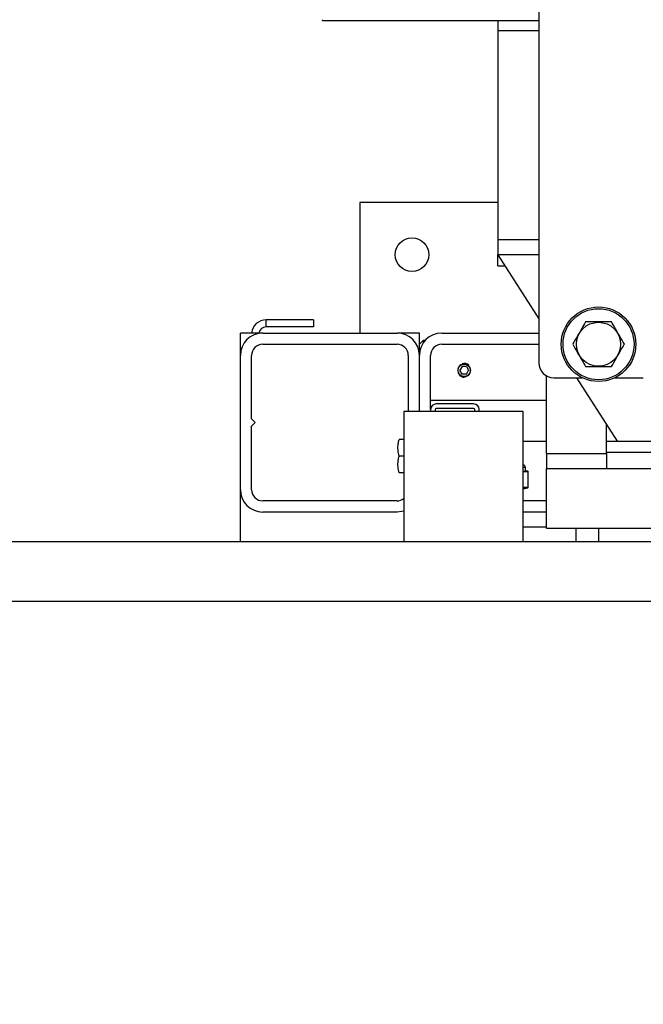
# Model space of a CAD drawing. Extents: x -239 to 414, y -91 to 242.
# Drawn here: x 10 to 21, y 37 to 54 of the extents above; entities that cross this region are included whole.
import ezdxf

# ---------------------------------------------------------------- set-up
doc = ezdxf.new("R2010")
doc.units = 0
doc.header["$LTSCALE"] = 10
doc.header["$MEASUREMENT"] = 0
doc.header["$PDMODE"] = 98
doc.layers.get('DEFPOINTS').update_dxf_attribs({"linetype": 'CONTINUOUS'})
for name, color, linetype in [('CAB', 7, 'CONTINUOUS'), ('DIM', 1, 'CONTINUOUS'), ('PACA-RYDE', 42, 'CONTINUOUS')]:
    doc.layers.add(name, color=color, linetype=linetype)
doc.styles.get("Standard").update_dxf_attribs({"font": 'SIMPLEX.shx', "width": 0.85})
doc.dimstyles.get("Standard").update_dxf_attribs({"dimscale": 16, "dimtxt": 0.09375, "dimasz": 0.09375, "dimexe": 0.0625, "dimexo": 0.0625, "dimgap": 0.0625, "dimtad": 0, "dimtih": 1, "dimtoh": 1, "dimdec": 4, "dimzin": 4, "dimdsep": 46, "dimtxsty": 'STANDARD', "dimcen": 0.0625, "dimadec": 0, "dimazin": 0, "dimtfac": 1, "dimtdec": 4, "dimtofl": 0, "dimtmove": 0, "dimatfit": 3, "dimfxl": 1, "dimtolj": 1, "dimtzin": 0, "dimarcsym": 0})

# ---------------------------------------------------------------- blocks, each defined once
blk = doc.blocks.new('*D82')
at = {"layer": 'DEFPOINTS', "color": 0, "transparency": 16777216}
for p in [(0.5, 76.824), (63, 46), (0.5, 45.579)]:
    blk.add_point(p, dxfattribs=at)
at = {"layer": 'DIM', "color": 0, "lineweight": -2, "transparency": 16777216}
for p, q in [((0.5, 46.329), (0.5, 77.574)), ((63, 46.75), (63, 77.574)), ((2.656, 76.824), (20.396, 76.824)), ((60.844, 76.824), (43.104, 76.824))]:
    blk.add_line(p, q, dxfattribs=at)
at = {"layer": 'DIM', "color": 0, "transparency": 16777216}
for points in [[(2.656, 77.183), (2.656, 76.464), (0.5, 76.824)], [(60.844, 77.183), (60.844, 76.464), (63, 76.824)]]:
    blk.add_solid(points, dxfattribs=at)
at = {"layer": 'DIM', "color": 0, "transparency": 16777216, "insert": (31.75, 76.824), "char_height": 2.16, "attachment_point": 5}
blk.add_mtext('\\A1;(62 1/2") O.D.', dxfattribs=at)
blk = doc.blocks.new('*D94')
at = {"layer": 'DEFPOINTS', "color": 0, "transparency": 16777216}
for p in [(20.937, 44), (20.937, 8), (20.937, 8)]:
    blk.add_point(p, dxfattribs=at)
at = {"layer": 'DIM', "color": 0, "lineweight": -2, "transparency": 16777216}
for p, q in [((20.937, 42.203), (20.937, 32.314)), ((20.937, 9.797), (20.937, 25.297))]:
    blk.add_line(p, q, dxfattribs=at)
at = {"layer": 'DIM', "color": 0, "transparency": 16777216}
for points in [[(20.638, 42.203), (21.237, 42.203), (20.937, 44)], [(20.638, 9.797), (21.237, 9.797), (20.937, 8)]]:
    blk.add_solid(points, dxfattribs=at)
at = {"layer": 'DIM', "color": 0, "transparency": 16777216, "insert": (20.937, 28.806), "char_height": 1.8, "attachment_point": 5}
blk.add_mtext('\\A1;36" \\PI.D.', dxfattribs=at)

msp = doc.modelspace()

# ---------------------------------------------------------------- linework, layer by layer
at = {"layer": 'CAB'}
for p, q in [((62.25, 45), (0.5, 45)), ((63, 44), (1.5, 44))]:
    msp.add_line(p, q, dxfattribs=at)
at = {"layer": 'PACA-RYDE', "linetype": 'Continuous'}
for p, q in [((18.75, 54.75), (18.75, 48)), ((15.125, 53.73411), (15.125, 53.75)), ((15.125, 53.73411), (18.75, 53.73411)), ((18.0625, 53.73411), (18.0625, 53.5625)), ((18.0625, 53.5625), (18.0625, 50.0625)), ((18.75, 53.5625), (18.0625, 53.5625)), ((15.75, 50.6875), (15.75, 48.5)), ((18.0625, 50.6875), (15.75, 50.6875)), ((18.0625, 50.0625), (18.0625, 49.8125)), ((18.75, 50.0625), (18.0625, 50.0625)), ((18.0625, 49.8125), (18.75, 48.73828)), ((18.75, 49.8125), (18.0625, 49.8125)), ((18.0625, 49.625), (18.0625, 49.8125)), ((18.0625, 49.625), (18.1825, 49.625)), ((14.97446, 48.72176), (14.1821, 48.72176)), ((14.1821, 48.60216), (14.1821, 48.72176)), ((14.97446, 48.72176), (14.97446, 48.60216)), ((14.97446, 48.60216), (14.1821, 48.60216)), ((13.75, 48.125), (13.75, 48.5)), ((14.125, 48.5), (13.75, 48.5)), ((14.125, 48.5), (16.375, 48.5)), ((16.75, 48.5), (16.375, 48.5)), ((16.75, 48.3125), (16.75, 48.5)), ((16.8125, 48.375), (16.75, 48.3125)), ((16.84549, 48.375), (16.8125, 48.375)), ((16.8125, 48.375), (16.8125, 48.33229)), ((17.125, 48.5), (18.75, 48.5)), ((14.125, 48.3125), (16.375, 48.3125)), ((16.75, 48.125), (16.75, 48.3125)), ((17.125, 48.3125), (18.75, 48.3125)), ((13.75, 45.875), (13.75, 48.125)), ((13.9375, 47.0625), (13.9375, 48.125)), ((16.5625, 48.125), (16.5625, 47.1875)), ((16.75, 47.1875), (16.75, 48.125)), ((16.9375, 47.2195), (16.9375, 48.125)), ((17.46392, 47.9375), (17.42783, 47.875)), ((17.46392, 47.8125), (17.42783, 47.875)), ((17.53608, 47.9375), (17.46392, 47.9375)), ((17.53608, 47.9375), (17.57217, 47.875)), ((17.53608, 47.8125), (17.57217, 47.875)), ((17.53608, 47.8125), (17.46392, 47.8125)), ((17.53373, 47.76378), (17.5, 47.75877)), ((18.88093, 46.47993), (18.88093, 47.78018)), ((19, 47.75), (19.47757, 47.75)), ((19.3825, 47.75), (20.0625, 46.6875)), ((20.02243, 47.75), (20.5, 47.75)), ((16.9375, 47.375), (18.88093, 47.375)), ((16.4878, 47.1875), (16.4878, 45)), ((18.4878, 47.1875), (16.4878, 47.1875)), ((16.9375, 47.2195), (16.9375, 47.1875)), ((17.0122, 47.2195), (17.0122, 47.1875)), ((17.657, 47.3125), (17.0305, 47.3125)), ((17.657, 47.2378), (17.0305, 47.2378)), ((17.6753, 47.1875), (17.6753, 47.2195)), ((17.75, 47.1875), (17.75, 47.2195)), ((18.4878, 45), (18.4878, 47.1875)), ((14, 47), (13.9375, 47.0625)), ((13.9375, 46.9375), (14, 47)), ((13.9375, 45.875), (13.9375, 46.9375)), ((19.88093, 46.47993), (19.88093, 46.9712)), ((16.4878, 46.7185), (16.41052, 46.7185)), ((18.4878, 46.6875), (18.88093, 46.6875)), ((19.88093, 46.6875), (20.0625, 46.6875)), ((20.0625, 46.6875), (20.875, 46.6875)), ((16.4878, 46.4375), (16.41052, 46.4375)), ((18.88093, 46.47993), (18.88093, 46.22993)), ((18.88093, 46.47993), (19.88093, 46.47993)), ((21.75, 46.5), (19.88093, 46.5)), ((19.88093, 46.47993), (19.88093, 46.22993)), ((18.525, 46.24575), (18.48816, 46.24575)), ((18.525, 46.19168), (18.525, 46.24575)), ((18.88093, 46.22993), (19.88093, 46.22993)), ((18.88093, 45.22993), (18.88093, 46.22993)), ((18.88093, 46.22993), (33.44343, 46.22993)), ((16.4878, 46.1565), (16.41052, 46.1565)), ((18.50049, 46.18389), (18.56041, 46.18389)), ((18.56697, 46.17419), (18.50705, 46.17419)), ((18.52485, 46.19168), (18.52483, 46.1916)), ((18.56041, 46.18389), (18.52483, 46.1916)), ((18.56533, 46.18343), (18.52496, 46.19217)), ((18.57187, 45.91784), (18.57187, 46.17366)), ((18.57321, 46.17366), (18.57187, 46.17366)), ((18.57321, 45.91784), (18.57321, 46.17366)), ((13.75, 45), (13.75, 45.875)), ((18.4878, 45.91731), (18.56697, 45.91731)), ((18.4878, 45.89128), (18.56533, 45.90807)), ((18.56041, 45.90761), (18.4878, 45.90761)), ((18.4878, 45.89189), (18.56041, 45.90761)), ((18.57321, 45.91784), (18.57187, 45.91784)), ((16.375, 45.6875), (14.125, 45.6875)), ((18.88093, 45.6875), (18.4878, 45.6875)), ((16.375, 45.5), (14.125, 45.5)), ((18.88093, 45.5), (18.4878, 45.5)), ((18.88093, 45.25), (18.4878, 45.25)), ((18.88093, 45.22993), (33.44343, 45.22993)), ((19.375, 45), (19.375, 45.22993)), ((19.75, 45.22993), (19.75, 45))]:
    msp.add_line(p, q, dxfattribs=at)
at = {"layer": 'PACA-RYDE', "linetype": 'Continuous', "flags": 128}
msp.add_lwpolyline([(16.4878, 45.51737), (16.44816, 45.50721), (16.375, 45.5)], dxfattribs=at)
at = {"layer": 'PACA-RYDE', "linetype": 'Continuous'}
for centre, radius in [((16.625, 49.8125), 0.28125), ((19.75, 48.3125), 0.625), ((19.75, 48.3125), 0.595), ((19.75, 48.3125), 0.36855), ((17.5, 47.875), 0.1037)]:
    msp.add_circle(centre, radius, dxfattribs=at)
for centre, radius, start, end in [((14.1821, 48.47716), 0.2446, 90, 174.641718), ((14.1821, 48.47716), 0.125, 90, 169.471031), ((14.125, 48.125), 0.375, 90, 180), ((16.375, 48.125), 0.375, 0, 90), ((17.125, 48.125), 0.375, 90, 180), ((14.125, 48.125), 0.1875, 90, 180), ((16.375, 48.125), 0.1875, 0, 90), ((17.125, 48.125), 0.1875, 90, 180), ((17.5, 47.875), 0.11623, 47.871762, 106.872361), ((19, 48), 0.25, 180, 270), ((17.5, 47.875), 0.11623, 221.51048, 270), ((17.0305, 47.2195), 0.093, 90, 180), ((17.0305, 47.2195), 0.0183, 90, 180), ((17.657, 47.2195), 0.093, 0, 90), ((17.657, 47.2195), 0.0183, 0, 90), ((18.475, 46.24575), 0.05, 0, 75.167152), ((18.49723, 46.17462), 0.00983, 357.513633, 70.617296), ((18.55715, 46.17462), 0.00983, 357.513633, 70.617296), ((18.56321, 46.17366), 0.01, 0, 77.783651), ((18.56285, 46.1747), 0.00908, 353.424296, 74.186973), ((14.125, 45.875), 0.375, 180, 270), ((14.125, 45.875), 0.1875, 180, 270), ((18.55715, 45.91688), 0.00983, 289.382704, 2.486367), ((18.56321, 45.91784), 0.01, 282.216349, 0), ((18.56285, 45.9168), 0.00908, 285.813027, 6.575704), ((16.375, 45.875), 0.1875, 270, 306.984575)]:
    msp.add_arc(centre, radius, start, end, dxfattribs=at)
for centre, major_axis, ratio, start_param, end_param in [((18.25, 46.25231), (0.27491, -0.06042), 0.11932209, 5.78321521, 5.88399689), ((18.25, 46.25231), (0.27491, -0.06042), 0.11932209, 5.88399689, 6.27411921), ((18.56321, 46.10204), (-0.00293, 0.08185), 0.49313387, 6.15845697, 6.28002399), ((18.57187, 46.10204), (-0.00706, 0.07205), 0.55230104, 6.1075327, 6.22909972), ((18.56321, 45.98946), (0.00293, 0.08185), 0.49313387, 3.14475397, 3.26632099), ((18.57187, 45.98946), (0.00706, 0.07205), 0.55230104, 3.19567824, 3.31724526)]:
    msp.add_ellipse(centre, major_axis=major_axis, ratio=ratio, start_param=start_param, end_param=end_param, dxfattribs=at)
for points, knots in [([(19.53349, 48.6875), (19.52438, 48.67172), (19.49173, 48.61517), (19.43357, 48.51443), (19.36982, 48.40401), (19.33127, 48.33724), (19.31699, 48.3125)], [0, 0, 0, 0, 0.1280921, 0.45898706, 0.79954988, 1, 1, 1, 1]), ([(19.96651, 48.6875), (19.91498, 48.6875), (19.81036, 48.6875), (19.66326, 48.6875), (19.57192, 48.6875), (19.53349, 48.6875)], [0, 0, 0, 0, 0.359919473, 0.730738218, 1, 1, 1, 1]), ([(20.18301, 48.3125), (20.15725, 48.35713), (20.10494, 48.44773), (20.03139, 48.57512), (19.98572, 48.65422), (19.96651, 48.6875)], [0, 0, 0, 0, 0.35991947, 0.73073822, 1, 1, 1, 1]), ([(19.31699, 48.3125), (19.34275, 48.26787), (19.39506, 48.17727), (19.46861, 48.04988), (19.51428, 47.97078), (19.53349, 47.9375)], [0, 0, 0, 0, 0.35991947, 0.73073822, 1, 1, 1, 1]), ([(19.96651, 47.9375), (19.98079, 47.96224), (20.01864, 48.0278), (20.08235, 48.13815), (20.14055, 48.23896), (20.1739, 48.29672), (20.18301, 48.3125)], [0, 0, 0, 0, 0.20044958, 0.53117418, 0.87190825, 1, 1, 1, 1]), ([(17.3935, 47.875), (17.39465, 47.88683), (17.39695, 47.91047), (17.41485, 47.94205), (17.44142, 47.9664), (17.47501, 47.98063), (17.51122, 47.98291), (17.54581, 47.9733), (17.57539, 47.95302), (17.59693, 47.92387), (17.60763, 47.88902), (17.60619, 47.85288), (17.59317, 47.81948), (17.56993, 47.79202), (17.53863, 47.77355), (17.5029, 47.76652), (17.46724, 47.77161), (17.43531, 47.78791), (17.41043, 47.81388), (17.39583, 47.84452), (17.3942, 47.8658), (17.3935, 47.875)], [0, 0, 0, 0, 0.05287011, 0.10571257, 0.15927761, 0.21339045, 0.266696, 0.31909177, 0.37189454, 0.42577508, 0.47974843, 0.53270119, 0.58511635, 0.63825347, 0.69230898, 0.74605106, 0.79868615, 0.85116761, 0.90466274, 0.95878138, 1, 1, 1, 1]), ([(19.53349, 47.9375), (19.58502, 47.9375), (19.68964, 47.9375), (19.83674, 47.9375), (19.92808, 47.9375), (19.96651, 47.9375)], [0, 0, 0, 0, 0.35991947, 0.73073822, 1, 1, 1, 1]), ([(16.41052, 46.4375), (16.40292, 46.47094), (16.38747, 46.53883), (16.39052, 46.63429), (16.4046, 46.69356), (16.41052, 46.7185)], [0, 0, 0, 0, 0.35991811, 0.73073536, 1, 1, 1, 1]), ([(16.41052, 46.1565), (16.40292, 46.18994), (16.38747, 46.25783), (16.39052, 46.35329), (16.4046, 46.41256), (16.41052, 46.4375)], [0, 0, 0, 0, 0.35991811, 0.73073536, 1, 1, 1, 1]), ([(18.50705, 46.17419), (18.50372, 46.17423), (18.4973, 46.17431), (18.49088, 46.17426), (18.4878, 46.17423)], [0, 0, 0, 0, 0.5195022, 1, 1, 1, 1])]:
    msp.add_open_spline(points, degree=3, knots=knots, dxfattribs=at)

# ---------------------------------------------------------------- dimensions: what is measured, and where the dimension line sits
at = {"layer": 'DIM'}
dim = msp.add_linear_dim(base=(0.5, 76.82382), p1=(63, 46), p2=(0.5, 45.5785), text='(<>) O.D.', dimstyle='STANDARD', override={"dimscale": 12, "dimtxt": 0.18, "dimasz": 0.179688, "dimgap": 0.09375, "dimlunit": 5, "dimpost": '"', "dimfrac": 2}, dxfattribs=at)
dim.commit()
dim.dimension.update_dxf_attribs({"geometry": '*D82', "text_midpoint": (31.75, 76.82382), "dimtype": 160})
dim = msp.add_linear_dim(base=(20.93744, 8), p1=(20.93744, 44), p2=(20.93744, 8), angle=270, text='<> \\PI.D.', dimstyle='STANDARD', override={"dimscale": 10, "dimtxt": 0.18, "dimasz": 0.179688, "dimgap": 0.09375, "dimlunit": 5, "dimpost": '"', "dimfrac": 2}, dxfattribs=at)
dim.commit()
dim.dimension.update_dxf_attribs({"geometry": '*D94', "text_midpoint": (20.93744, 28.80555), "dimtype": 160})

doc.saveas('drawing.dxf')
